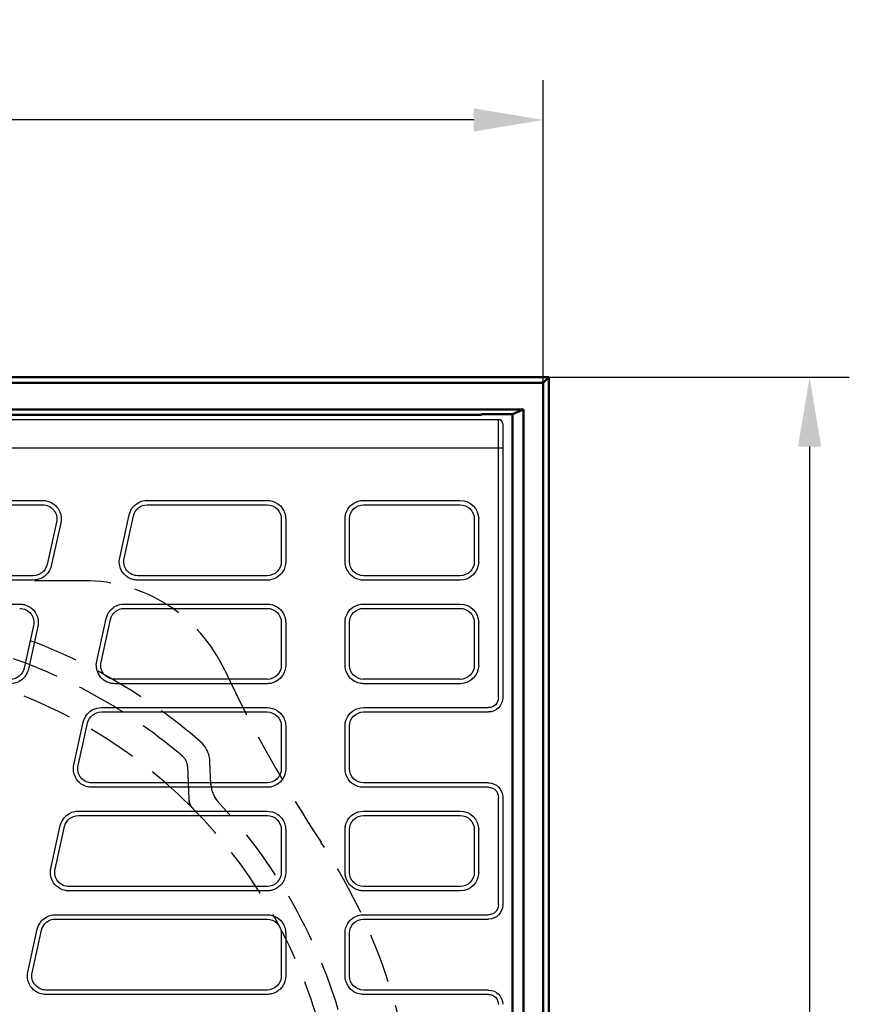
# Model space of a CAD drawing. Extents: x 107 to 1810, y 237 to 1885.
# Drawn here: x 1463 to 1756, y 668 to 1015 of the extents above; entities that cross this region are included whole.
import ezdxf

# ---------------------------------------------------------------- set-up
doc = ezdxf.new("R2010")
doc.units = 0
doc.header["$LTSCALE"] = 7
doc.header["$MEASUREMENT"] = 0
doc.linetypes.add('GESTRICHELT', pattern=[0.75, 0.5, -0.25])
doc.layers.get('DEFPOINTS').update_dxf_attribs({"linetype": 'CONTINUOUS'})
doc.layers.add('AM_VIS', color=7, linetype='CONTINUOUS', lineweight=50)
for name, color, linetype in [('BEMASS', 3, 'CONTINUOUS'), ('DUENN-18', 94, 'CONTINUOUS'), ('SICHTBAR', 7, 'CONTINUOUS'), ('VERDECKT', 2, 'GESTRICHELT')]:
    doc.layers.add(name, color=color, linetype=linetype)
doc.styles.add('BEMSTIL', font='isocp3.shx', dxfattribs={"width": 0.8})
doc.dimstyles.new('BEMASS', dxfattribs={"dimtxt": 3.5, "dimasz": 3.5, "dimexe": 2, "dimexo": 0, "dimgap": 1, "dimtad": 1, "dimdec": 0, "dimtxsty": 'BEMSTIL', "dimcen": 3, "dimclrd": 3, "dimclre": 3, "dimclrt": 4, "dimadec": 0, "dimazin": 0, "dimtfac": 0.875, "dimtdec": 0, "dimtmove": 0, "dimatfit": 0, "dimfxl": 0, "dimtolj": 1, "dimlwd": 25, "dimlwe": 25, "dimarcsym": 0})

# ---------------------------------------------------------------- blocks, each defined once
blk = doc.blocks.new('*D7')
at = {"layer": 'BEMASS', "color": 3, "lineweight": 25}
for p, q in [((1149.14, 886.6), (1149.14, 993.22)), ((1647.71, 886.6), (1647.71, 993.22)), ((1623.21, 979.22), (1173.64, 979.22))]:
    blk.add_line(p, q, dxfattribs=at)
at = {"layer": 'BEMASS', "color": 3}
for points in [[(1173.64, 983.31), (1173.64, 975.14), (1149.14, 979.22)], [(1623.21, 983.31), (1623.21, 975.14), (1647.71, 979.22)]]:
    blk.add_solid(points, dxfattribs=at)
at = {"layer": 'DEFPOINTS', "color": 0}
for p in [(1149.14, 979.22), (1149.14, 886.6), (1647.71, 886.6)]:
    blk.add_point(p, dxfattribs=at)
at = {"layer": 'BEMASS', "color": 4, "insert": (1398.42, 998.47), "char_height": 24.5, "attachment_point": 5, "style": 'BEMSTIL'}
blk.add_mtext('\\A1;500', dxfattribs=at)
blk = doc.blocks.new('*D8')
at = {"layer": 'BEMASS', "color": 3, "lineweight": 25}
for p, q in [((1649.66, 888.6), (1755.56, 888.6)), ((1741.56, 864.1), (1741.56, 360.13)), ((1649.66, 335.63), (1755.56, 335.63))]:
    blk.add_line(p, q, dxfattribs=at)
at = {"layer": 'BEMASS', "color": 3}
for points in [[(1737.48, 864.1), (1745.64, 864.1), (1741.56, 888.6)], [(1737.48, 360.13), (1745.64, 360.13), (1741.56, 335.63)]]:
    blk.add_solid(points, dxfattribs=at)
at = {"layer": 'DEFPOINTS', "color": 0}
for p in [(1649.66, 888.6), (1649.66, 335.63), (1741.56, 335.63)]:
    blk.add_point(p, dxfattribs=at)
at = {"layer": 'BEMASS', "color": 4, "insert": (1722.31, 612.12), "char_height": 24.5, "attachment_point": 5, "rotation": 90, "style": 'BEMSTIL'}
blk.add_mtext('\\A1;554', dxfattribs=at)

msp = doc.modelspace()

# ---------------------------------------------------------------- linework, layer by layer
at = {"layer": 'AM_VIS'}
for p, q in [((1649.66, 888.6), (1398.42, 888.6)), ((1649.66, 888.58), (1647.71, 886.58)), ((1649.67, 731.69), (1649.66, 888.6)), ((1647.71, 886.58), (1398.42, 886.58)), ((1647.71, 886.58), (1647.71, 612.1)), ((1625.92, 875.31), (1398.42, 875.31)), ((1640.72, 877.2), (1429.99, 877.2)), ((1625.92, 875.56), (1636.89, 875.57)), ((1625.92, 875.56), (1625.92, 875.22)), ((1636.89, 875.57), (1636.81, 612.1)), ((1640.72, 877.2), (1636.89, 875.57)), ((1640.72, 612.1), (1640.72, 877.2)), ((1649.67, 612.1), (1649.67, 731.69))]:
    msp.add_line(p, q, dxfattribs=at)
at = {"layer": 'DUENN-18'}
for p, q in [((1631.92, 863.65), (1631.92, 873.65)), ((1631.92, 775.64), (1631.92, 863.65)), ((1398.42, 845.14), (1471.38, 845.14)), ((1508.16, 845.14), (1550.47, 845.14)), ((1584.38, 845.14), (1618.47, 845.14)), ((1498.48, 824.96), (1501.82, 840.05)), ((1477.72, 837.23), (1474.38, 822.15)), ((1556.96, 838.64), (1556.96, 823.56)), ((1577.88, 823.56), (1577.88, 838.64)), ((1624.96, 838.64), (1624.96, 823.56)), ((1468.03, 817.06), (1398.42, 817.06)), ((1550.47, 817.06), (1504.82, 817.06)), ((1618.47, 817.06), (1584.38, 817.06)), ((1398.42, 808.64), (1463.28, 808.64)), ((1500.07, 808.64), (1550.47, 808.64)), ((1584.38, 808.64), (1618.47, 808.64)), ((1490.39, 788.46), (1493.73, 803.55)), ((1556.96, 802.14), (1556.96, 787.06)), ((1577.88, 787.06), (1577.88, 802.14)), ((1624.96, 802.14), (1624.96, 787.06)), ((1469.63, 800.73), (1466.28, 785.65)), ((1550.47, 780.56), (1496.73, 780.56)), ((1618.47, 780.56), (1584.38, 780.56)), ((1491.98, 772.14), (1550.47, 772.14)), ((1584.38, 772.14), (1628.42, 772.14)), ((1482.29, 751.96), (1485.64, 767.05)), ((1556.96, 765.64), (1556.96, 750.56)), ((1577.88, 750.56), (1577.88, 765.64)), ((1550.47, 744.06), (1488.64, 744.06)), ((1628.42, 744.06), (1584.38, 744.06)), ((1631.92, 702.64), (1631.92, 740.56)), ((1483.89, 735.64), (1550.47, 735.64)), ((1584.38, 735.64), (1618.47, 735.64)), ((1474.2, 715.46), (1477.55, 730.55)), ((1556.96, 729.14), (1556.96, 714.06)), ((1577.88, 714.06), (1577.88, 729.14)), ((1624.96, 729.14), (1624.96, 714.06)), ((1550.47, 707.56), (1480.55, 707.56)), ((1618.47, 707.56), (1584.38, 707.56)), ((1475.8, 699.14), (1550.47, 699.14)), ((1584.38, 699.14), (1628.42, 699.14)), ((1466.11, 678.96), (1469.45, 694.05)), ((1556.96, 692.64), (1556.96, 677.56)), ((1577.88, 677.56), (1577.88, 692.64)), ((1550.47, 671.06), (1472.45, 671.06)), ((1628.42, 671.06), (1584.38, 671.06))]:
    msp.add_line(p, q, dxfattribs=at)
at = {"layer": 'DUENN-18', "extrusion": (0, 0, -1)}
for centre, major_axis, ratio, start_param, end_param in [((1618.46, 838.64), (4.6, 4.6), 0.999315, 5.49813, 7.068241), ((1618.46, 823.56), (4.6, -4.6), 0.999315, 5.49813, 7.068241), ((1618.46, 802.14), (4.6, 4.6), 0.999315, 5.49813, 7.068241), ((1618.46, 787.06), (4.6, -4.6), 0.999315, 5.49813, 7.068241), ((1628.42, 775.64), (0, -3.5), 0.999657, 4.712389, 6.283185), ((1628.42, 740.56), (0, 3.5), 0.999657, 0, 1.570796), ((1618.46, 729.14), (4.6, 4.6), 0.999315, 5.49813, 7.068241), ((1618.46, 714.06), (4.6, -4.6), 0.999315, 5.49813, 7.068241), ((1628.42, 702.64), (0, -3.5), 0.999657, 4.712389, 6.283185), ((1628.42, 667.56), (0, 3.5), 0.999657, 0, 1.570796)]:
    msp.add_ellipse(centre, major_axis=major_axis, ratio=ratio, start_param=start_param, end_param=end_param, dxfattribs=at)
at = {"layer": 'DUENN-18'}
for points, knots in [([(1471.38, 845.14), (1471.92, 845.14), (1472.47, 845.07), (1472.99, 844.93), (1473.73, 844.74), (1474.44, 844.42), (1475.06, 843.99), (1475.94, 843.38), (1476.67, 842.56), (1477.16, 841.61), (1477.84, 840.28), (1478.04, 838.71), (1477.72, 837.25), (1477.72, 837.25), (1477.72, 837.24), (1477.72, 837.23)], [-0.894054, -0.894054, -0.894054, -0.894054, -0.642745, -0.642745, -0.642745, -0.290911, -0.290911, -0.290911, 0.201656, 0.201656, 0.201656, 0.891249, 0.891249, 0.891249, 0.894054, 0.894054, 0.894054, 0.894054]), ([(1501.82, 840.05), (1501.92, 840.47), (1502.05, 840.89), (1502.23, 841.29), (1502.48, 841.85), (1502.81, 842.37), (1503.21, 842.84), (1503.76, 843.49), (1504.44, 844.03), (1505.21, 844.42), (1506.12, 844.89), (1507.14, 845.14), (1508.16, 845.14)], [-0.67604, -0.67604, -0.67604, -0.67604, -0.474314, -0.474314, -0.474314, -0.191899, -0.191899, -0.191899, 0.203484, 0.203484, 0.203484, 0.67604, 0.67604, 0.67604, 0.67604]), ([(1550.47, 845.14), (1551.7, 845.14), (1552.94, 844.77), (1553.98, 844.11), (1554.8, 843.58), (1555.5, 842.87), (1556.01, 842.04), (1556.37, 841.44), (1556.64, 840.79), (1556.79, 840.12), (1556.91, 839.63), (1556.96, 839.14), (1556.96, 838.64)], [-0.785056, -0.785056, -0.785056, -0.785056, -0.213965, -0.213965, -0.213965, 0.235136, 0.235136, 0.235136, 0.555922, 0.555922, 0.555922, 0.785056, 0.785056, 0.785056, 0.785056]), ([(1577.88, 838.64), (1577.88, 839.14), (1577.94, 839.63), (1578.05, 840.12), (1578.21, 840.79), (1578.48, 841.44), (1578.84, 842.04), (1579.35, 842.87), (1580.05, 843.58), (1580.87, 844.11), (1581.91, 844.77), (1583.15, 845.14), (1584.38, 845.14)], [-0.785056, -0.785056, -0.785056, -0.785056, -0.555922, -0.555922, -0.555922, -0.235136, -0.235136, -0.235136, 0.213965, 0.213965, 0.213965, 0.785056, 0.785056, 0.785056, 0.785056]), ([(1504.82, 817.06), (1504.28, 817.06), (1503.73, 817.13), (1503.2, 817.26), (1502.47, 817.45), (1501.76, 817.77), (1501.13, 818.21), (1500.25, 818.81), (1499.53, 819.64), (1499.04, 820.59), (1498.36, 821.91), (1498.15, 823.48), (1498.47, 824.94), (1498.47, 824.95), (1498.48, 824.96), (1498.48, 824.96)], [-0.894054, -0.894054, -0.894054, -0.894054, -0.642745, -0.642745, -0.642745, -0.290911, -0.290911, -0.290911, 0.201656, 0.201656, 0.201656, 0.891249, 0.891249, 0.891249, 0.894054, 0.894054, 0.894054, 0.894054]), ([(1556.96, 823.56), (1556.96, 822.32), (1556.6, 821.08), (1555.93, 820.04), (1555.41, 819.22), (1554.69, 818.53), (1553.86, 818.02), (1553.27, 817.65), (1552.62, 817.39), (1551.94, 817.23), (1551.46, 817.11), (1550.96, 817.06), (1550.47, 817.06)], [-0.785056, -0.785056, -0.785056, -0.785056, -0.213965, -0.213965, -0.213965, 0.235136, 0.235136, 0.235136, 0.555922, 0.555922, 0.555922, 0.785056, 0.785056, 0.785056, 0.785056]), ([(1584.38, 817.06), (1583.89, 817.06), (1583.39, 817.11), (1582.91, 817.23), (1582.23, 817.39), (1581.58, 817.65), (1580.99, 818.02), (1580.16, 818.53), (1579.44, 819.22), (1578.92, 820.04), (1578.25, 821.08), (1577.89, 822.32), (1577.89, 823.56)], [-0.785056, -0.785056, -0.785056, -0.785056, -0.555922, -0.555922, -0.555922, -0.235136, -0.235136, -0.235136, 0.213965, 0.213965, 0.213965, 0.785056, 0.785056, 0.785056, 0.785056]), ([(1474.38, 822.15), (1474.28, 821.72), (1474.14, 821.31), (1473.97, 820.91), (1473.72, 820.35), (1473.39, 819.82), (1472.99, 819.36), (1472.44, 818.7), (1471.75, 818.16), (1470.99, 817.77), (1470.08, 817.3), (1469.06, 817.06), (1468.03, 817.06)], [-0.67604, -0.67604, -0.67604, -0.67604, -0.474314, -0.474314, -0.474314, -0.191899, -0.191899, -0.191899, 0.203484, 0.203484, 0.203484, 0.67604, 0.67604, 0.67604, 0.67604]), ([(1463.28, 808.64), (1463.83, 808.64), (1464.37, 808.57), (1464.9, 808.43), (1465.64, 808.24), (1466.35, 807.92), (1466.97, 807.49), (1467.85, 806.88), (1468.58, 806.06), (1469.07, 805.11), (1469.75, 803.78), (1469.95, 802.21), (1469.63, 800.75), (1469.63, 800.75), (1469.63, 800.74), (1469.63, 800.73)], [-0.894054, -0.894054, -0.894054, -0.894054, -0.642745, -0.642745, -0.642745, -0.290911, -0.290911, -0.290911, 0.201656, 0.201656, 0.201656, 0.891249, 0.891249, 0.891249, 0.894054, 0.894054, 0.894054, 0.894054]), ([(1493.73, 803.55), (1493.82, 803.97), (1493.96, 804.39), (1494.14, 804.79), (1494.39, 805.35), (1494.72, 805.87), (1495.11, 806.34), (1495.67, 806.99), (1496.35, 807.53), (1497.11, 807.92), (1498.03, 808.39), (1499.05, 808.64), (1500.07, 808.64)], [-0.67604, -0.67604, -0.67604, -0.67604, -0.474314, -0.474314, -0.474314, -0.191899, -0.191899, -0.191899, 0.203484, 0.203484, 0.203484, 0.67604, 0.67604, 0.67604, 0.67604]), ([(1550.47, 808.64), (1551.7, 808.64), (1552.94, 808.27), (1553.98, 807.61), (1554.8, 807.08), (1555.5, 806.37), (1556.01, 805.54), (1556.37, 804.94), (1556.64, 804.29), (1556.79, 803.62), (1556.91, 803.13), (1556.96, 802.64), (1556.96, 802.14)], [-0.785056, -0.785056, -0.785056, -0.785056, -0.213965, -0.213965, -0.213965, 0.235136, 0.235136, 0.235136, 0.555922, 0.555922, 0.555922, 0.785056, 0.785056, 0.785056, 0.785056]), ([(1577.88, 802.14), (1577.88, 802.64), (1577.94, 803.13), (1578.05, 803.62), (1578.21, 804.29), (1578.48, 804.94), (1578.84, 805.54), (1579.35, 806.37), (1580.05, 807.08), (1580.87, 807.61), (1581.91, 808.27), (1583.15, 808.64), (1584.38, 808.64)], [-0.785056, -0.785056, -0.785056, -0.785056, -0.555922, -0.555922, -0.555922, -0.235136, -0.235136, -0.235136, 0.213965, 0.213965, 0.213965, 0.785056, 0.785056, 0.785056, 0.785056]), ([(1496.73, 780.56), (1496.18, 780.56), (1495.64, 780.63), (1495.11, 780.76), (1494.37, 780.95), (1493.67, 781.27), (1493.04, 781.71), (1492.16, 782.31), (1491.44, 783.14), (1490.95, 784.09), (1490.27, 785.41), (1490.06, 786.98), (1490.38, 788.44), (1490.38, 788.45), (1490.38, 788.46), (1490.39, 788.46)], [-0.894054, -0.894054, -0.894054, -0.894054, -0.642745, -0.642745, -0.642745, -0.290911, -0.290911, -0.290911, 0.201656, 0.201656, 0.201656, 0.891249, 0.891249, 0.891249, 0.894054, 0.894054, 0.894054, 0.894054]), ([(1466.28, 785.65), (1466.19, 785.22), (1466.05, 784.81), (1465.87, 784.41), (1465.62, 783.85), (1465.3, 783.32), (1464.9, 782.86), (1464.35, 782.2), (1463.66, 781.66), (1462.9, 781.27), (1461.99, 780.8), (1460.96, 780.56), (1459.94, 780.56)], [-0.67604, -0.67604, -0.67604, -0.67604, -0.474314, -0.474314, -0.474314, -0.191899, -0.191899, -0.191899, 0.203484, 0.203484, 0.203484, 0.67604, 0.67604, 0.67604, 0.67604]), ([(1556.96, 787.06), (1556.96, 785.82), (1556.6, 784.58), (1555.93, 783.54), (1555.41, 782.72), (1554.69, 782.03), (1553.86, 781.52), (1553.27, 781.15), (1552.62, 780.89), (1551.94, 780.73), (1551.46, 780.61), (1550.96, 780.56), (1550.47, 780.56)], [-0.785056, -0.785056, -0.785056, -0.785056, -0.213965, -0.213965, -0.213965, 0.235136, 0.235136, 0.235136, 0.555922, 0.555922, 0.555922, 0.785056, 0.785056, 0.785056, 0.785056]), ([(1584.38, 780.56), (1583.89, 780.56), (1583.39, 780.61), (1582.91, 780.73), (1582.23, 780.89), (1581.58, 781.15), (1580.99, 781.52), (1580.16, 782.03), (1579.44, 782.72), (1578.92, 783.54), (1578.25, 784.58), (1577.89, 785.82), (1577.89, 787.06)], [-0.785056, -0.785056, -0.785056, -0.785056, -0.555922, -0.555922, -0.555922, -0.235136, -0.235136, -0.235136, 0.213965, 0.213965, 0.213965, 0.785056, 0.785056, 0.785056, 0.785056]), ([(1485.64, 767.05), (1485.73, 767.47), (1485.87, 767.89), (1486.05, 768.29), (1486.3, 768.85), (1486.63, 769.37), (1487.02, 769.84), (1487.58, 770.49), (1488.26, 771.03), (1489.02, 771.42), (1489.93, 771.89), (1490.96, 772.14), (1491.98, 772.14)], [-0.67604, -0.67604, -0.67604, -0.67604, -0.474314, -0.474314, -0.474314, -0.191899, -0.191899, -0.191899, 0.203484, 0.203484, 0.203484, 0.67604, 0.67604, 0.67604, 0.67604]), ([(1550.47, 772.14), (1551.7, 772.14), (1552.94, 771.77), (1553.98, 771.11), (1554.8, 770.58), (1555.5, 769.87), (1556.01, 769.04), (1556.37, 768.44), (1556.64, 767.79), (1556.79, 767.12), (1556.91, 766.63), (1556.96, 766.14), (1556.96, 765.64)], [-0.785056, -0.785056, -0.785056, -0.785056, -0.213965, -0.213965, -0.213965, 0.235136, 0.235136, 0.235136, 0.555922, 0.555922, 0.555922, 0.785056, 0.785056, 0.785056, 0.785056]), ([(1577.88, 765.64), (1577.88, 766.14), (1577.94, 766.63), (1578.05, 767.12), (1578.21, 767.79), (1578.48, 768.44), (1578.84, 769.04), (1579.35, 769.87), (1580.05, 770.58), (1580.87, 771.11), (1581.91, 771.77), (1583.15, 772.14), (1584.38, 772.14)], [-0.785056, -0.785056, -0.785056, -0.785056, -0.555922, -0.555922, -0.555922, -0.235136, -0.235136, -0.235136, 0.213965, 0.213965, 0.213965, 0.785056, 0.785056, 0.785056, 0.785056]), ([(1488.64, 744.06), (1488.09, 744.06), (1487.55, 744.13), (1487.02, 744.26), (1486.28, 744.45), (1485.58, 744.77), (1484.95, 745.21), (1484.07, 745.81), (1483.34, 746.64), (1482.86, 747.59), (1482.17, 748.91), (1481.97, 750.48), (1482.29, 751.94), (1482.29, 751.95), (1482.29, 751.96), (1482.29, 751.96)], [-0.894054, -0.894054, -0.894054, -0.894054, -0.642745, -0.642745, -0.642745, -0.290911, -0.290911, -0.290911, 0.201656, 0.201656, 0.201656, 0.891249, 0.891249, 0.891249, 0.894054, 0.894054, 0.894054, 0.894054]), ([(1556.96, 750.56), (1556.96, 749.32), (1556.6, 748.08), (1555.93, 747.04), (1555.41, 746.22), (1554.69, 745.53), (1553.86, 745.02), (1553.27, 744.65), (1552.62, 744.39), (1551.94, 744.23), (1551.46, 744.11), (1550.96, 744.06), (1550.47, 744.06)], [-0.785056, -0.785056, -0.785056, -0.785056, -0.213965, -0.213965, -0.213965, 0.235136, 0.235136, 0.235136, 0.555922, 0.555922, 0.555922, 0.785056, 0.785056, 0.785056, 0.785056]), ([(1584.38, 744.06), (1583.89, 744.06), (1583.39, 744.11), (1582.91, 744.23), (1582.23, 744.39), (1581.58, 744.65), (1580.99, 745.02), (1580.16, 745.53), (1579.44, 746.22), (1578.92, 747.04), (1578.25, 748.08), (1577.89, 749.32), (1577.89, 750.56)], [-0.785056, -0.785056, -0.785056, -0.785056, -0.555922, -0.555922, -0.555922, -0.235136, -0.235136, -0.235136, 0.213965, 0.213965, 0.213965, 0.785056, 0.785056, 0.785056, 0.785056]), ([(1477.55, 730.55), (1477.64, 730.97), (1477.78, 731.39), (1477.96, 731.79), (1478.21, 732.35), (1478.53, 732.87), (1478.93, 733.34), (1479.48, 733.99), (1480.17, 734.53), (1480.93, 734.92), (1481.84, 735.39), (1482.87, 735.64), (1483.89, 735.64)], [-0.67604, -0.67604, -0.67604, -0.67604, -0.474314, -0.474314, -0.474314, -0.191899, -0.191899, -0.191899, 0.203484, 0.203484, 0.203484, 0.67604, 0.67604, 0.67604, 0.67604]), ([(1550.47, 735.64), (1551.7, 735.64), (1552.94, 735.27), (1553.98, 734.61), (1554.8, 734.08), (1555.5, 733.37), (1556.01, 732.54), (1556.37, 731.94), (1556.64, 731.29), (1556.79, 730.62), (1556.91, 730.13), (1556.96, 729.64), (1556.96, 729.14)], [-0.785056, -0.785056, -0.785056, -0.785056, -0.213965, -0.213965, -0.213965, 0.235136, 0.235136, 0.235136, 0.555922, 0.555922, 0.555922, 0.785056, 0.785056, 0.785056, 0.785056]), ([(1577.88, 729.14), (1577.88, 729.64), (1577.94, 730.13), (1578.05, 730.62), (1578.21, 731.29), (1578.48, 731.94), (1578.84, 732.54), (1579.35, 733.37), (1580.05, 734.08), (1580.87, 734.61), (1581.91, 735.27), (1583.15, 735.64), (1584.38, 735.64)], [-0.785056, -0.785056, -0.785056, -0.785056, -0.555922, -0.555922, -0.555922, -0.235136, -0.235136, -0.235136, 0.213965, 0.213965, 0.213965, 0.785056, 0.785056, 0.785056, 0.785056]), ([(1480.55, 707.56), (1480, 707.56), (1479.46, 707.63), (1478.93, 707.76), (1478.19, 707.95), (1477.48, 708.27), (1476.86, 708.71), (1475.98, 709.31), (1475.25, 710.14), (1474.76, 711.09), (1474.08, 712.41), (1473.88, 713.98), (1474.2, 715.44), (1474.2, 715.45), (1474.2, 715.46), (1474.2, 715.46)], [-0.894054, -0.894054, -0.894054, -0.894054, -0.642745, -0.642745, -0.642745, -0.290911, -0.290911, -0.290911, 0.201656, 0.201656, 0.201656, 0.891249, 0.891249, 0.891249, 0.894054, 0.894054, 0.894054, 0.894054]), ([(1556.96, 714.06), (1556.96, 712.82), (1556.6, 711.58), (1555.93, 710.54), (1555.41, 709.72), (1554.69, 709.03), (1553.86, 708.52), (1553.27, 708.15), (1552.62, 707.89), (1551.94, 707.73), (1551.46, 707.61), (1550.96, 707.56), (1550.47, 707.56)], [-0.785056, -0.785056, -0.785056, -0.785056, -0.213965, -0.213965, -0.213965, 0.235136, 0.235136, 0.235136, 0.555922, 0.555922, 0.555922, 0.785056, 0.785056, 0.785056, 0.785056]), ([(1584.38, 707.56), (1583.89, 707.56), (1583.39, 707.61), (1582.91, 707.73), (1582.23, 707.89), (1581.58, 708.15), (1580.99, 708.52), (1580.16, 709.03), (1579.44, 709.72), (1578.92, 710.54), (1578.25, 711.58), (1577.89, 712.82), (1577.89, 714.06)], [-0.785056, -0.785056, -0.785056, -0.785056, -0.555922, -0.555922, -0.555922, -0.235136, -0.235136, -0.235136, 0.213965, 0.213965, 0.213965, 0.785056, 0.785056, 0.785056, 0.785056]), ([(1469.45, 694.05), (1469.55, 694.47), (1469.69, 694.89), (1469.86, 695.29), (1470.11, 695.85), (1470.44, 696.37), (1470.84, 696.84), (1471.39, 697.49), (1472.08, 698.03), (1472.84, 698.42), (1473.75, 698.89), (1474.77, 699.14), (1475.8, 699.14)], [-0.67604, -0.67604, -0.67604, -0.67604, -0.474314, -0.474314, -0.474314, -0.191899, -0.191899, -0.191899, 0.203484, 0.203484, 0.203484, 0.67604, 0.67604, 0.67604, 0.67604]), ([(1550.47, 699.14), (1551.7, 699.14), (1552.94, 698.77), (1553.98, 698.11), (1554.8, 697.58), (1555.5, 696.87), (1556.01, 696.04), (1556.37, 695.44), (1556.64, 694.79), (1556.79, 694.12), (1556.91, 693.63), (1556.96, 693.14), (1556.96, 692.64)], [-0.785056, -0.785056, -0.785056, -0.785056, -0.213965, -0.213965, -0.213965, 0.235136, 0.235136, 0.235136, 0.555922, 0.555922, 0.555922, 0.785056, 0.785056, 0.785056, 0.785056]), ([(1577.88, 692.64), (1577.88, 693.14), (1577.94, 693.63), (1578.05, 694.12), (1578.21, 694.79), (1578.48, 695.44), (1578.84, 696.04), (1579.35, 696.87), (1580.05, 697.58), (1580.87, 698.11), (1581.91, 698.77), (1583.15, 699.14), (1584.38, 699.14)], [-0.785056, -0.785056, -0.785056, -0.785056, -0.555922, -0.555922, -0.555922, -0.235136, -0.235136, -0.235136, 0.213965, 0.213965, 0.213965, 0.785056, 0.785056, 0.785056, 0.785056]), ([(1472.45, 671.06), (1471.91, 671.06), (1471.36, 671.13), (1470.84, 671.26), (1470.1, 671.45), (1469.39, 671.77), (1468.77, 672.21), (1467.89, 672.81), (1467.16, 673.64), (1466.67, 674.59), (1465.99, 675.91), (1465.79, 677.48), (1466.11, 678.94), (1466.11, 678.95), (1466.11, 678.96), (1466.11, 678.96)], [-0.894054, -0.894054, -0.894054, -0.894054, -0.642745, -0.642745, -0.642745, -0.290911, -0.290911, -0.290911, 0.201656, 0.201656, 0.201656, 0.891249, 0.891249, 0.891249, 0.894054, 0.894054, 0.894054, 0.894054]), ([(1556.96, 677.56), (1556.96, 676.32), (1556.6, 675.08), (1555.93, 674.04), (1555.41, 673.22), (1554.69, 672.53), (1553.86, 672.02), (1553.27, 671.65), (1552.62, 671.39), (1551.94, 671.23), (1551.46, 671.11), (1550.96, 671.06), (1550.47, 671.06)], [-0.785056, -0.785056, -0.785056, -0.785056, -0.213965, -0.213965, -0.213965, 0.235136, 0.235136, 0.235136, 0.555922, 0.555922, 0.555922, 0.785056, 0.785056, 0.785056, 0.785056]), ([(1584.38, 671.06), (1583.89, 671.06), (1583.39, 671.11), (1582.91, 671.23), (1582.23, 671.39), (1581.58, 671.65), (1580.99, 672.02), (1580.16, 672.53), (1579.44, 673.22), (1578.92, 674.04), (1578.25, 675.08), (1577.89, 676.32), (1577.89, 677.56)], [-0.785056, -0.785056, -0.785056, -0.785056, -0.555922, -0.555922, -0.555922, -0.235136, -0.235136, -0.235136, 0.213965, 0.213965, 0.213965, 0.785056, 0.785056, 0.785056, 0.785056])]:
    msp.add_open_spline(points, degree=3, knots=knots, dxfattribs=at)
at = {"layer": 'SICHTBAR'}
for p, q in [((1412.42, 873.65), (1631.92, 873.65)), ((1633.42, 872.15), (1633.42, 863.65)), ((1164.92, 863.65), (1631.92, 863.65)), ((1631.92, 863.65), (1633.42, 863.65)), ((1633.42, 863.65), (1633.42, 775.6)), ((1398.42, 843.6), (1471.33, 843.6)), ((1508.2, 843.6), (1550.43, 843.6)), ((1584.42, 843.6), (1618.43, 843.6)), ((1499.99, 824.68), (1503.32, 839.68)), ((1476.21, 837.52), (1472.88, 822.51)), ((1555.42, 838.6), (1555.42, 823.6)), ((1579.42, 823.6), (1579.42, 838.6)), ((1623.42, 838.6), (1623.42, 823.6)), ((1468, 818.6), (1398.42, 818.6)), ((1550.43, 818.6), (1504.87, 818.6)), ((1618.43, 818.6), (1584.42, 818.6)), ((1500.11, 807.1), (1550.43, 807.1)), ((1584.42, 807.1), (1618.43, 807.1)), ((1491.9, 788.18), (1495.23, 803.18)), ((1555.42, 802.1), (1555.42, 787.1)), ((1579.42, 787.1), (1579.42, 802.1)), ((1623.42, 802.1), (1623.42, 787.1)), ((1468.11, 801.02), (1464.79, 786.01)), ((1550.43, 782.1), (1496.78, 782.1)), ((1618.43, 782.1), (1584.42, 782.1)), ((1492.01, 770.6), (1550.43, 770.6)), ((1584.42, 770.6), (1628.42, 770.6)), ((1483.81, 751.68), (1487.13, 766.68)), ((1555.42, 765.6), (1555.42, 750.6)), ((1579.42, 750.6), (1579.42, 765.6)), ((1550.43, 745.6), (1488.69, 745.6)), ((1628.42, 745.6), (1584.42, 745.6)), ((1633.42, 740.56), (1633.42, 702.64)), ((1483.92, 734.1), (1550.43, 734.1)), ((1584.42, 734.1), (1618.43, 734.1)), ((1475.72, 715.18), (1479.04, 730.18)), ((1555.42, 729.1), (1555.42, 714.1)), ((1579.42, 714.1), (1579.42, 729.1)), ((1623.42, 729.1), (1623.42, 714.1)), ((1550.43, 709.1), (1480.6, 709.1)), ((1618.43, 709.1), (1584.42, 709.1)), ((1475.83, 697.6), (1550.43, 697.6)), ((1584.42, 697.6), (1628.42, 697.6)), ((1467.62, 678.68), (1470.95, 693.68)), ((1555.42, 692.6), (1555.42, 677.6)), ((1579.42, 677.6), (1579.42, 692.6)), ((1550.43, 672.6), (1472.5, 672.6)), ((1628.42, 672.6), (1584.42, 672.6))]:
    msp.add_line(p, q, dxfattribs=at)
msp.add_arc((1631.92, 872.15), 1.5, 0, 90, dxfattribs=at)
at = {"layer": 'SICHTBAR', "extrusion": (0, 0, -1)}
for centre, major_axis, ratio, start_param, end_param in [((1471.32, 838.6), (3.9, 3.13), 0.999126, 5.389131, 7.17724), ((1508.2, 838.6), (-3.13, 3.9), 0.999437, 5.607145, 6.959225), ((1550.42, 838.6), (3.54, 3.54), 0.999315, 5.49813, 7.068241), ((1584.43, 838.6), (-3.54, 3.54), 0.999315, 5.49813, 7.068241), ((1618.42, 838.6), (3.54, 3.54), 0.999315, 5.49813, 7.068241), ((1468, 823.6), (3.13, -3.9), 0.999437, 5.607145, 6.959225), ((1504.88, 823.6), (-3.9, -3.13), 0.999126, 5.389131, 7.17724), ((1550.42, 823.6), (3.54, -3.54), 0.999315, 5.49813, 7.068241), ((1584.43, 823.6), (-3.54, -3.54), 0.999315, 5.49813, 7.068241), ((1618.42, 823.6), (3.54, -3.54), 0.999315, 5.49813, 7.068241), ((1463.23, 802.1), (3.9, 3.13), 0.999126, 5.389131, 7.17724), ((1500.11, 802.1), (-3.13, 3.9), 0.999437, 5.607145, 6.959225), ((1550.42, 802.1), (3.54, 3.54), 0.999315, 5.49813, 7.068241), ((1584.43, 802.1), (-3.54, 3.54), 0.999315, 5.49813, 7.068241), ((1618.42, 802.1), (3.54, 3.54), 0.999315, 5.49813, 7.068241), ((1496.78, 787.1), (-3.9, -3.13), 0.999126, 5.389131, 7.17724), ((1459.91, 787.1), (3.13, -3.9), 0.999437, 5.607145, 6.959225), ((1550.42, 787.1), (3.54, -3.54), 0.999315, 5.49813, 7.068241), ((1584.43, 787.1), (-3.54, -3.54), 0.999315, 5.49813, 7.068241), ((1618.42, 787.1), (3.54, -3.54), 0.999315, 5.49813, 7.068241), ((1628.42, 775.6), (0, -5), 0.999657, 4.712389, 6.283185), ((1492.02, 765.6), (-3.13, 3.9), 0.999437, 5.607145, 6.959225), ((1550.42, 765.6), (3.54, 3.54), 0.999315, 5.49813, 7.068241), ((1584.43, 765.6), (-3.54, 3.54), 0.999315, 5.49813, 7.068241), ((1488.69, 750.6), (-3.9, -3.13), 0.999126, 5.389131, 7.17724), ((1550.42, 750.6), (3.54, -3.54), 0.999315, 5.49813, 7.068241), ((1584.43, 750.6), (-3.54, -3.54), 0.999315, 5.49813, 7.068241), ((1628.42, 740.6), (0, 5), 0.999657, 0, 1.570796), ((1483.92, 729.1), (-3.13, 3.9), 0.999437, 5.607145, 6.959225), ((1550.42, 729.1), (3.54, 3.54), 0.999315, 5.49813, 7.068241), ((1584.43, 729.1), (-3.54, 3.54), 0.999315, 5.49813, 7.068241), ((1618.42, 729.1), (3.54, 3.54), 0.999315, 5.49813, 7.068241), ((1480.6, 714.1), (-3.9, -3.13), 0.999126, 5.389131, 7.17724), ((1550.42, 714.1), (3.54, -3.54), 0.999315, 5.49813, 7.068241), ((1584.43, 714.1), (-3.54, -3.54), 0.999315, 5.49813, 7.068241), ((1618.42, 714.1), (3.54, -3.54), 0.999315, 5.49813, 7.068241), ((1628.42, 702.6), (0, -5), 0.999657, 4.712389, 6.283185), ((1475.83, 692.6), (-3.13, 3.9), 0.999437, 5.607145, 6.959225), ((1550.42, 692.6), (3.54, 3.54), 0.999315, 5.49813, 7.068241), ((1584.43, 692.6), (-3.54, 3.54), 0.999315, 5.49813, 7.068241), ((1472.51, 677.6), (-3.9, -3.13), 0.999126, 5.389131, 7.17724), ((1550.42, 677.6), (3.54, -3.54), 0.999315, 5.49813, 7.068241), ((1584.43, 677.6), (-3.54, -3.54), 0.999315, 5.49813, 7.068241), ((1628.42, 667.6), (0, 5), 0.999657, 0, 1.570796)]:
    msp.add_ellipse(centre, major_axis=major_axis, ratio=ratio, start_param=start_param, end_param=end_param, dxfattribs=at)
at = {"layer": 'VERDECKT', "ltscale": 5}
for p, q in [((1485.92, 816.85), (1310.92, 816.85)), ((1530.64, 745.09), (1530.29, 753.04)), ((1522.35, 751.4), (1522.86, 739.83)), ((1522.86, 739.83), (1522.94, 737.89))]:
    msp.add_line(p, q, dxfattribs=at)
at = {"layer": 'VERDECKT', "ltscale": 5, "flags": 128}
msp.add_lwpolyline([(1522.94, 737.89), (1523, 737.83), (1523.06, 737.78), (1523.11, 737.72), (1523.17, 737.67), (1523.23, 737.61), (1523.28, 737.55), (1523.34, 737.5), (1523.4, 737.44), (1523.45, 737.38), (1523.51, 737.33), (1523.57, 737.27), (1523.62, 737.21), (1523.68, 737.16), (1523.74, 737.1), (1523.79, 737.04), (1523.85, 736.99), (1523.91, 736.93), (1523.96, 736.88), (1524.02, 736.82), (1524.07, 736.76), (1524.13, 736.71), (1524.19, 736.65), (1524.24, 736.59), (1524.3, 736.54)], dxfattribs=at)
at = {"layer": 'VERDECKT', "ltscale": 5}
for centre, radius, start, end in [((1485.92, 762.1), 54.75, 25.0869, 90), ((1398.42, 612.1), 196, 49.0619, 70.9381), ((1398.42, 612.1), 188, 49.4648, 70.5352), ((1970.46, 988.93), 480.25, 205.0869, 213.3756), ((1398.42, 612.1), 177, 45.2915, 74.7085), ((1520.3, 752.61), 10, 2.5, 49.0619), ((1517.36, 751.18), 5, 2.5, 49.4648), ((1540.63, 745.53), 10, 182.5, 223.1767), ((1527.85, 740.05), 5, 182.5, 224.6711), ((1398.42, 612.1), 177, 15.3289, 44.6711), ((1398.42, 612.1), 185, 16.8233, 43.1767), ((1398.42, 612.1), 204.75, 326.6244, 33.3756)]:
    msp.add_arc(centre, radius, start, end, dxfattribs=at)

# ---------------------------------------------------------------- dimensions: what is measured, and where the dimension line sits
at = {"layer": 'BEMASS'}
dim = msp.add_linear_dim(base=(1149.14, 979.22), p1=(1647.71, 886.6), p2=(1149.14, 886.6), text='500', dimstyle='BEMASS', override={"dimscale": 7, "dimexe": 2, "dimgap": 1, "dimdec": 0, "dimclrt": 4, "dimtdec": 0, "dimtmove": 0, "dimatfit": 0}, dxfattribs=at)
dim.commit()
dim.dimension.update_dxf_attribs({"geometry": '*D7', "text_midpoint": (1398.42, 998.47)})
dim = msp.add_linear_dim(base=(1741.56, 335.63), p1=(1649.66, 888.6), p2=(1649.66, 335.63), angle=270, text='554', dimstyle='BEMASS', override={"dimscale": 7, "dimexe": 2, "dimgap": 1, "dimdec": 0, "dimclrt": 4, "dimtdec": 0, "dimtmove": 0, "dimatfit": 0}, dxfattribs=at)
dim.commit()
dim.dimension.update_dxf_attribs({"geometry": '*D8', "text_midpoint": (1722.31, 612.12)})

doc.saveas('drawing.dxf')
